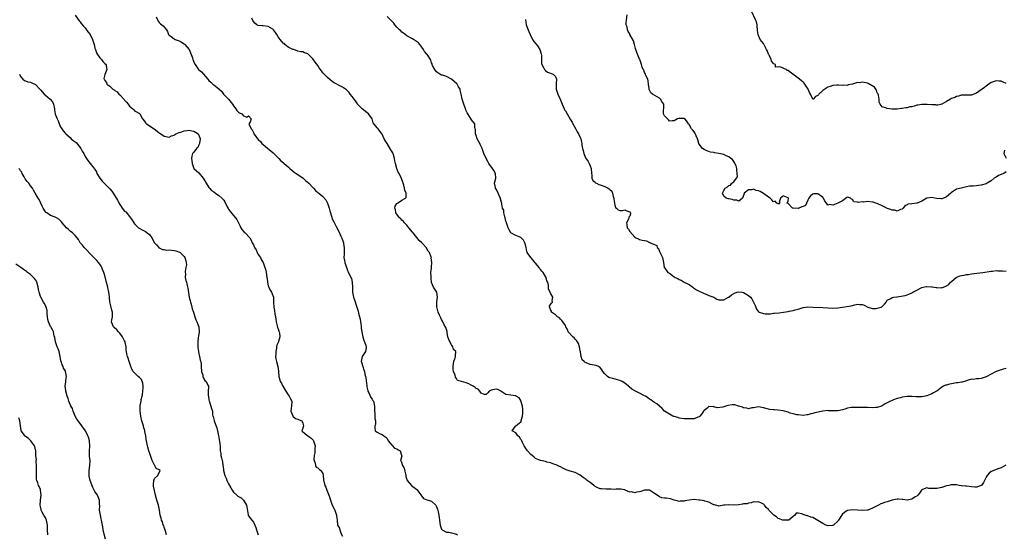
# Model space of a CAD drawing. Units: inches. Extents: x 2511000 to 2514000, y 1554000 to 1557000.
# Drawn here: x 2511789 to 2512186, y 1554337 to 1554545 of the extents above; entities that cross this region are included whole.
import ezdxf

# ---------------------------------------------------------------- set-up
doc = ezdxf.new("R2010")
doc.units = ezdxf.units.IN
doc.header["$MEASUREMENT"] = 0
doc.layers.add('LD25111554_2ft', color=54, linetype='Continuous')

msp = doc.modelspace()

# ---------------------------------------------------------------- linework, layer by layer
at = {"layer": 'LD25111554_2ft'}
for points, elevation in [([(2511811, 1554546.87), (2511812.59, 1554544.59), (2511813, 1554544.12), (2511813.48, 1554543.48), (2511814.38, 1554542.38), (2511815, 1554541.79), (2511815.55, 1554541), (2511816.19, 1554540.19), (2511817.03, 1554539.03), (2511818.05, 1554537), (2511818.67, 1554535), (2511819, 1554533.61), (2511819.18, 1554533), (2511819.7, 1554531.7), (2511820.08, 1554531), (2511821, 1554529.6), (2511821.68, 1554529), (2511822.19, 1554528.19), (2511823, 1554527.34), (2511823.58, 1554527), (2511823.54, 1554526.46), (2511823.81, 1554525), (2511823.04, 1554522.96), (2511822.66, 1554521.34), (2511822.68, 1554521), (2511822.85, 1554520.85), (2511823, 1554520.47), (2511823.63, 1554519.63), (2511823.79, 1554519), (2511825, 1554518.17), (2511826.25, 1554517), (2511826.74, 1554516.74), (2511827, 1554516.52), (2511827.93, 1554515.93), (2511828.63, 1554515), (2511829, 1554514.64), (2511830.8, 1554512.8), (2511831, 1554512.51), (2511831.8, 1554511.8), (2511832.42, 1554511), (2511833, 1554510.13), (2511834.35, 1554509), (2511834.68, 1554508.68), (2511835, 1554508.27), (2511835.84, 1554507.84), (2511837, 1554507.14), (2511837.16, 1554507), (2511838.28, 1554505), (2511839, 1554504.07), (2511839.4, 1554503.4), (2511839.87, 1554503), (2511842.91, 1554501), (2511844.09, 1554500.09), (2511845, 1554499.34), (2511845.22, 1554499.22), (2511845.58, 1554499), (2511847, 1554498.03), (2511849, 1554497.66), (2511849.9, 1554498.1), (2511851, 1554498.42), (2511851.3, 1554498.7), (2511851.72, 1554499), (2511853, 1554499.49), (2511853.66, 1554499.66), (2511855, 1554500.2), (2511856.31, 1554500.31), (2511857, 1554500.47), (2511858.19, 1554500.19), (2511859, 1554500.05), (2511859.68, 1554499.68), (2511860.65, 1554499), (2511861, 1554498.37), (2511861.52, 1554497), (2511861.21, 1554495.21), (2511861.2, 1554495), (2511861, 1554494.47), (2511860.5, 1554493.5), (2511859.96, 1554493), (2511859, 1554491.51), (2511858.42, 1554491), (2511858.08, 1554489.92), (2511858.01, 1554489), (2511858.14, 1554488.14), (2511858.22, 1554487), (2511858.95, 1554485), (2511859, 1554484.94), (2511860, 1554484), (2511861, 1554483.21), (2511862.78, 1554481), (2511863, 1554480.68), (2511863.96, 1554479), (2511865, 1554477.3), (2511865.24, 1554477), (2511866.09, 1554476.09), (2511867, 1554475.49), (2511867.68, 1554475), (2511869, 1554474.11), (2511870.31, 1554473), (2511870.61, 1554472.61), (2511871, 1554472.17), (2511871.5, 1554471.5), (2511872.47, 1554469.53), (2511872.8, 1554468.8), (2511873, 1554468.55), (2511873.58, 1554467.58), (2511875.82, 1554465), (2511876.3, 1554464.3), (2511877.01, 1554463.01), (2511877.63, 1554461.63), (2511877.95, 1554461), (2511878.34, 1554460.34), (2511879.29, 1554459.29), (2511879.62, 1554459), (2511881.54, 1554457), (2511882.08, 1554456.08), (2511882.57, 1554455), (2511883, 1554454.1), (2511883.47, 1554453), (2511884.07, 1554452.07), (2511884.55, 1554451), (2511885, 1554450.22), (2511885.82, 1554449), (2511886.2, 1554448.2), (2511886.89, 1554447), (2511887.67, 1554445), (2511887.97, 1554443.97), (2511888.23, 1554443), (2511888.5, 1554441), (2511888.51, 1554440.51), (2511888.69, 1554439), (2511889, 1554437.63), (2511889.18, 1554437), (2511889.84, 1554435.84), (2511890.27, 1554435), (2511891.06, 1554433), (2511891.14, 1554431.14), (2511891.14, 1554430.86), (2511891.26, 1554429), (2511891.57, 1554427.57), (2511891.71, 1554426.29), (2511891.93, 1554425), (2511892.05, 1554424.05), (2511892.15, 1554423), (2511892.6, 1554421.4), (2511892.76, 1554420.76), (2511893, 1554420.24), (2511893.31, 1554419.31), (2511893.41, 1554419), (2511893.52, 1554418.48), (2511893.64, 1554417), (2511893.15, 1554415.15), (2511893.13, 1554415), (2511893, 1554414.67), (2511892.43, 1554413.57), (2511892.36, 1554413), (2511892.36, 1554412.36), (2511892.07, 1554411), (2511892.01, 1554409.99), (2511891.98, 1554409), (2511892.08, 1554408.08), (2511892.3, 1554407), (2511892.9, 1554405), (2511893.16, 1554403.16), (2511893.21, 1554403), (2511893.24, 1554401), (2511893.65, 1554399.65), (2511893.78, 1554399), (2511894.3, 1554398.3), (2511894.9, 1554397), (2511895.74, 1554395.74), (2511896.09, 1554395), (2511897, 1554393.56), (2511897.44, 1554393), (2511897.93, 1554391.93), (2511898.47, 1554391), (2511898.33, 1554389), (2511898.22, 1554388.22), (2511898.12, 1554387), (2511898.9, 1554385.1), (2511898.92, 1554385), (2511899, 1554384.9), (2511900.02, 1554384.02), (2511901, 1554383.74), (2511901.45, 1554383.45), (2511902.6, 1554383), (2511902.75, 1554382.75), (2511903, 1554382.1), (2511903.18, 1554381), (2511903, 1554380.1), (2511902.58, 1554379), (2511903, 1554378.58), (2511904.86, 1554377.14), (2511905.01, 1554377), (2511906.15, 1554376.15), (2511907, 1554375.42), (2511907.19, 1554375.19), (2511907.3, 1554375), (2511907.93, 1554373), (2511907.77, 1554371.77), (2511907.85, 1554370.15), (2511907.53, 1554369), (2511907.41, 1554367.41), (2511907.52, 1554367), (2511908.02, 1554365.98), (2511908.11, 1554365), (2511908.37, 1554364.37), (2511909, 1554364.07), (2511909.56, 1554363.56), (2511910.24, 1554363), (2511911, 1554361.78), (2511911.17, 1554361), (2511911.29, 1554359.29), (2511911.8, 1554357), (2511912.28, 1554356.28), (2511912.66, 1554355), (2511913, 1554354.34), (2511913.47, 1554353), (2511913.91, 1554351.91), (2511914.13, 1554351), (2511914.88, 1554349), (2511915.58, 1554347.58), (2511915.83, 1554347), (2511916.55, 1554345), (2511916.58, 1554344.59), (2511916.79, 1554343), (2511917, 1554341), (2511917.74, 1554339.74), (2511917.89, 1554339), (2511918.51, 1554337.49), (2511919, 1554336.46)], 7214), ([(2511843.78, 1554546.22), (2511844.22, 1554545), (2511844.49, 1554544.49), (2511845, 1554543.88), (2511845.44, 1554543.44), (2511846.05, 1554543), (2511846.54, 1554542.54), (2511847.93, 1554541), (2511848.25, 1554540.25), (2511848.72, 1554539), (2511849, 1554538.75), (2511849.79, 1554538.21), (2511851, 1554537.32), (2511851.46, 1554537), (2511853, 1554536.48), (2511853.99, 1554535.99), (2511855, 1554535.35), (2511855.2, 1554535.2), (2511855.35, 1554535), (2511857, 1554533), (2511857.62, 1554531.62), (2511857.93, 1554531), (2511858.4, 1554529.6), (2511858.55, 1554529), (2511858.66, 1554528.66), (2511859, 1554527.85), (2511859.46, 1554527), (2511860.83, 1554525), (2511861, 1554524.78), (2511861.98, 1554523.98), (2511862.85, 1554523), (2511864.54, 1554521), (2511865, 1554520.52), (2511865.78, 1554519.78), (2511866.64, 1554519), (2511867, 1554518.71), (2511868.32, 1554517.68), (2511869, 1554517.19), (2511869.14, 1554517.14), (2511869.24, 1554517), (2511870.15, 1554516.15), (2511870.93, 1554515), (2511873.01, 1554513), (2511874.54, 1554511), (2511875, 1554510.28), (2511875.97, 1554509), (2511876.35, 1554508.35), (2511877, 1554507.69), (2511877.39, 1554507.39), (2511878.27, 1554507), (2511879, 1554506.23), (2511880.34, 1554505.66), (2511881, 1554506.21), (2511882.05, 1554505), (2511881.71, 1554503.71), (2511881.2, 1554503), (2511881.26, 1554502.74), (2511882.05, 1554501), (2511882.51, 1554500.51), (2511883, 1554499.46), (2511883.18, 1554499.18), (2511883.23, 1554499), (2511883.72, 1554498.28), (2511884.7, 1554497), (2511884.88, 1554496.88), (2511885, 1554496.72), (2511885.91, 1554495.9), (2511886.47, 1554495), (2511886.77, 1554494.77), (2511888.78, 1554493), (2511890.1, 1554492.1), (2511891, 1554491.3), (2511891.18, 1554491.18), (2511891.32, 1554491), (2511893.28, 1554489), (2511894.11, 1554488.11), (2511895.19, 1554487.19), (2511895.39, 1554487), (2511897, 1554485.63), (2511897.72, 1554485), (2511898.38, 1554484.38), (2511899.52, 1554483.52), (2511900.3, 1554483), (2511901, 1554482.48), (2511903.13, 1554481), (2511904.1, 1554480.1), (2511905.41, 1554479), (2511907, 1554477.3), (2511907.34, 1554477), (2511908.1, 1554476.1), (2511909, 1554475.31), (2511909.16, 1554475.16), (2511909.39, 1554475), (2511911, 1554473.67), (2511912.29, 1554472.29), (2511912.93, 1554471), (2511913.67, 1554469), (2511913.87, 1554467.87), (2511914.65, 1554465.35), (2511914.72, 1554465), (2511914.8, 1554464.8), (2511915, 1554464.34), (2511915.47, 1554463.47), (2511916.4, 1554461.6), (2511917.5, 1554459.5), (2511918.33, 1554457.67), (2511918.79, 1554456.79), (2511919.32, 1554455.32), (2511919.39, 1554455), (2511919.46, 1554454.54), (2511919.72, 1554453), (2511919.63, 1554450.37), (2511919.57, 1554449), (2511919.81, 1554447.81), (2511919.96, 1554447), (2511920.61, 1554445), (2511920.68, 1554444.68), (2511921, 1554443.78), (2511921.24, 1554443.24), (2511921.74, 1554442.25), (2511922.57, 1554440.57), (2511922.96, 1554439), (2511923.04, 1554437), (2511923.07, 1554435), (2511923.5, 1554433), (2511923.9, 1554431.9), (2511924.64, 1554429.36), (2511925, 1554428.21), (2511925.31, 1554427.31), (2511925.48, 1554426.52), (2511925.88, 1554425), (2511926.08, 1554424.08), (2511926.22, 1554423), (2511926.34, 1554422.34), (2511926.5, 1554421), (2511926.54, 1554420.54), (2511926.78, 1554419), (2511927.16, 1554417), (2511927.55, 1554415.55), (2511927.83, 1554415), (2511928.47, 1554413.53), (2511928.61, 1554413), (2511928.49, 1554412.49), (2511928.35, 1554411), (2511927.75, 1554410.25), (2511926.93, 1554409.07), (2511926.6, 1554407), (2511926.71, 1554406.71), (2511927.16, 1554405), (2511927.66, 1554403.66), (2511927.85, 1554403), (2511928.08, 1554401.92), (2511928.3, 1554401), (2511928.41, 1554400.41), (2511928.83, 1554397.17), (2511928.85, 1554396.85), (2511929, 1554396.29), (2511929.21, 1554395.21), (2511929.28, 1554395), (2511929.66, 1554394.34), (2511930.44, 1554392.44), (2511931, 1554391.77), (2511931.27, 1554391.27), (2511931.48, 1554391), (2511931.87, 1554389), (2511931.86, 1554387), (2511932.01, 1554385.99), (2511932.08, 1554385), (2511932.02, 1554384.02), (2511932.35, 1554383), (2511932.37, 1554381.63), (2511931.99, 1554381), (2511932.04, 1554380.04), (2511932.23, 1554379), (2511933, 1554378.42), (2511934.19, 1554377.81), (2511935, 1554377.57), (2511935.75, 1554377), (2511936.49, 1554376.49), (2511937, 1554375.96), (2511937.26, 1554375.26), (2511937.46, 1554375), (2511939, 1554373.06), (2511940.01, 1554372.01), (2511941, 1554371.71), (2511941.41, 1554371.41), (2511942.29, 1554371), (2511942.78, 1554369.22), (2511942.87, 1554369), (2511942.9, 1554368.9), (2511942.42, 1554367), (2511942.7, 1554366.71), (2511943.26, 1554365), (2511943.94, 1554363.94), (2511944.58, 1554361), (2511944.62, 1554360.62), (2511945, 1554359.31), (2511945.12, 1554359), (2511946.87, 1554357), (2511949, 1554355.29), (2511949.14, 1554355.14), (2511950.1, 1554353.9), (2511950.77, 1554353), (2511950.81, 1554352.81), (2511951, 1554352.59), (2511951.66, 1554351.66), (2511953.11, 1554351.11), (2511953.6, 1554351), (2511955, 1554350.59), (2511956.66, 1554349), (2511956.8, 1554348.8), (2511957.37, 1554347.37), (2511957.65, 1554346.35), (2511957.93, 1554345), (2511957.97, 1554343.97), (2511958.18, 1554343), (2511958.45, 1554341), (2511959, 1554339.38), (2511959.13, 1554339.13), (2511959.29, 1554339), (2511961, 1554338.1), (2511961.95, 1554338.05), (2511963, 1554337.81), (2511965, 1554337.26), (2511965.47, 1554337)], 7212), ([(2512187, 1554404.15), (2512185.89, 1554403.89), (2512185, 1554403.65), (2512183, 1554402.98), (2512181, 1554401.95), (2512179, 1554400.84), (2512177, 1554400.16), (2512176.02, 1554400.02), (2512175, 1554399.99), (2512173.8, 1554399.8), (2512173, 1554399.85), (2512171.34, 1554399.34), (2512171, 1554399.25), (2512170.26, 1554399), (2512169.26, 1554398.74), (2512169, 1554398.73), (2512167.57, 1554398.43), (2512167, 1554398.4), (2512166.26, 1554398.26), (2512165, 1554398), (2512164.15, 1554397.85), (2512163, 1554397.49), (2512162.6, 1554397.4), (2512161.67, 1554397), (2512161, 1554396.62), (2512159, 1554395.1), (2512158.85, 1554395), (2512157.69, 1554394.31), (2512157, 1554393.94), (2512156.28, 1554393.72), (2512155, 1554393.15), (2512154.87, 1554393.13), (2512154.38, 1554393), (2512153, 1554392.73), (2512152.71, 1554392.71), (2512151, 1554392.69), (2512150.75, 1554392.75), (2512148.94, 1554392.94), (2512147, 1554392.93), (2512145, 1554392.59), (2512144.4, 1554392.4), (2512143, 1554392.06), (2512141.5, 1554391.5), (2512141, 1554391.34), (2512140.28, 1554391), (2512138.11, 1554389.89), (2512137, 1554389.17), (2512136.63, 1554389), (2512135, 1554388.44), (2512134.43, 1554388.43), (2512133, 1554388.35), (2512131, 1554388.48), (2512130.48, 1554388.48), (2512129, 1554388.4), (2512128.46, 1554388.46), (2512127, 1554388.42), (2512126.49, 1554388.49), (2512125, 1554388.5), (2512124.42, 1554388.42), (2512123, 1554388.2), (2512121.82, 1554387.82), (2512121, 1554387.57), (2512119, 1554387.09), (2512117.06, 1554387.06), (2512115.16, 1554387.16), (2512115, 1554387.19), (2512113, 1554387), (2512109.74, 1554386.26), (2512109, 1554386), (2512108.11, 1554385.89), (2512107, 1554385.46), (2512106.53, 1554385.47), (2512105, 1554385.23), (2512103, 1554385.42), (2512102.52, 1554385.48), (2512101, 1554385.94), (2512099.79, 1554386.21), (2512099, 1554386.51), (2512097, 1554387.04), (2512095, 1554387.37), (2512093.44, 1554387.44), (2512093, 1554387.44), (2512091.65, 1554387.65), (2512091, 1554387.72), (2512089, 1554388.32), (2512088.42, 1554388.42), (2512087, 1554388.72), (2512085, 1554388.32), (2512084.28, 1554388.28), (2512083, 1554387.94), (2512082.24, 1554388.24), (2512081, 1554388.32), (2512080.55, 1554388.55), (2512078.89, 1554389), (2512077.46, 1554389.46), (2512077, 1554389.57), (2512076.42, 1554389.58), (2512074.68, 1554389.32), (2512073.87, 1554389), (2512073, 1554388.76), (2512072.62, 1554388.62), (2512070.38, 1554388.38), (2512069, 1554388.75), (2512068.69, 1554388.69), (2512067, 1554388.83), (2512066.08, 1554388.08), (2512065, 1554387.24), (2512064.82, 1554387), (2512064.08, 1554385.92), (2512063.33, 1554385), (2512063, 1554384.68), (2512062.56, 1554384.56), (2512061, 1554383.86), (2512059.93, 1554383.93), (2512059, 1554383.81), (2512057.88, 1554383.88), (2512057, 1554383.91), (2512055, 1554384.19), (2512054.43, 1554384.43), (2512053, 1554384.78), (2512052.87, 1554384.87), (2512052.42, 1554385), (2512051, 1554385.69), (2512049, 1554387), (2512048.05, 1554388.05), (2512045.91, 1554389.91), (2512045, 1554390.48), (2512044.24, 1554391), (2512043.53, 1554391.53), (2512043, 1554391.81), (2512042.36, 1554392.36), (2512041.33, 1554393), (2512041, 1554393.19), (2512040.64, 1554393.36), (2512039, 1554394.22), (2512037.39, 1554395), (2512035.82, 1554395.82), (2512034.76, 1554396.76), (2512034.53, 1554397), (2512033, 1554398.33), (2512031.9, 1554399), (2512031, 1554399.41), (2512028.11, 1554400.11), (2512027, 1554400.46), (2512026.62, 1554400.62), (2512026.03, 1554401), (2512025, 1554401.98), (2512024.2, 1554403), (2512023.71, 1554403.71), (2512023, 1554404.6), (2512022.79, 1554404.79), (2512022.41, 1554405), (2512021.44, 1554405.44), (2512019, 1554405.86), (2512017.47, 1554406.53), (2512017, 1554406.67), (2512016.57, 1554407), (2512015.76, 1554407.76), (2512015.37, 1554409), (2512015.1, 1554410.9), (2512015, 1554411.38), (2512014.75, 1554413), (2512014.32, 1554414.32), (2512013.84, 1554415), (2512013.55, 1554415.55), (2512013, 1554416.02), (2512012.58, 1554416.58), (2512011.96, 1554417), (2512010.19, 1554419), (2512009.88, 1554419.88), (2512009.26, 1554421), (2512009, 1554421.52), (2512008.03, 1554423), (2512007.58, 1554423.58), (2512007, 1554424.07), (2512006.59, 1554424.59), (2512005.78, 1554425), (2512005, 1554425.8), (2512003.37, 1554427), (2512003.36, 1554427.36), (2512003, 1554427.98), (2512002.77, 1554428.77), (2512002.56, 1554429), (2512002.58, 1554429.42), (2512003, 1554430.02), (2512003.36, 1554430.64), (2512003.81, 1554431), (2512003.69, 1554431.69), (2512003.91, 1554433), (2512003, 1554434.55), (2512002.84, 1554435), (2512002.21, 1554436.21), (2512002.26, 1554437), (2512002.25, 1554437.75), (2512001.91, 1554439), (2512001.58, 1554439.58), (2512001.22, 1554441), (2512001, 1554441.3), (2511999.98, 1554443), (2511999.51, 1554443.51), (2511999, 1554444.2), (2511998.6, 1554444.6), (2511998.39, 1554445), (2511997, 1554446.72), (2511996.74, 1554447), (2511995.98, 1554447.98), (2511995, 1554449), (2511993.63, 1554451), (2511993.47, 1554451.47), (2511993.11, 1554453), (2511993, 1554453.66), (2511992.69, 1554455), (2511992.07, 1554456.07), (2511991, 1554457.06), (2511989, 1554457.84), (2511987, 1554458.97), (2511986.24, 1554460.24), (2511985.89, 1554461), (2511985.38, 1554462.62), (2511985.24, 1554463), (2511985.19, 1554463.19), (2511985, 1554463.74), (2511984.73, 1554465), (2511984.52, 1554465.48), (2511984.15, 1554467), (2511984.18, 1554468.18), (2511983.6, 1554469), (2511983.39, 1554470.61), (2511983.39, 1554471), (2511983.2, 1554471.2), (2511982.76, 1554472.76), (2511982.75, 1554473), (2511982.58, 1554473.42), (2511981.82, 1554475), (2511981.61, 1554475.61), (2511981, 1554476.65), (2511980.81, 1554477), (2511980.73, 1554477.27), (2511980.42, 1554479), (2511980.95, 1554481), (2511980.82, 1554483), (2511980.1, 1554484.1), (2511979.61, 1554485), (2511978.08, 1554487), (2511977.72, 1554487.72), (2511976.98, 1554489), (2511976.14, 1554491), (2511975.43, 1554493), (2511974.65, 1554494.65), (2511974.5, 1554495), (2511973.96, 1554495.96), (2511973.45, 1554497), (2511973, 1554498.25), (2511972.75, 1554499), (2511972.7, 1554500.7), (2511972.63, 1554501), (2511972.48, 1554501.52), (2511972.39, 1554503), (2511971.83, 1554503.83), (2511971, 1554504.76), (2511970.92, 1554504.92), (2511969.61, 1554507), (2511969.4, 1554507.4), (2511969, 1554508.27), (2511968.81, 1554508.81), (2511968.71, 1554509), (2511968.52, 1554509.48), (2511968, 1554511), (2511967.78, 1554511.78), (2511967.3, 1554513), (2511966.95, 1554515), (2511966.54, 1554516.54), (2511966.51, 1554517), (2511965.9, 1554517.9), (2511965.3, 1554519), (2511965.15, 1554519.15), (2511964.11, 1554520.11), (2511963, 1554521.03), (2511961, 1554522.08), (2511959.4, 1554522.6), (2511959, 1554522.69), (2511958.34, 1554523), (2511957.55, 1554523.54), (2511957, 1554524.04), (2511956.27, 1554525), (2511955.39, 1554526.61), (2511955.2, 1554527), (2511955.16, 1554527.16), (2511955, 1554527.63), (2511954.7, 1554528.7), (2511954.49, 1554529), (2511953.57, 1554530.43), (2511953.24, 1554531), (2511953.11, 1554531.11), (2511952.16, 1554532.16), (2511951.74, 1554533), (2511951, 1554533.95), (2511950.29, 1554535), (2511949.67, 1554535.67), (2511948.53, 1554536.53), (2511947.7, 1554537), (2511947, 1554537.43), (2511945, 1554538.56), (2511944.36, 1554539), (2511943.62, 1554539.61), (2511943, 1554540.06), (2511942.55, 1554540.55), (2511942.05, 1554541), (2511941.54, 1554541.54), (2511941, 1554542.08), (2511940.19, 1554543), (2511939.68, 1554543.68), (2511938.7, 1554544.7), (2511937, 1554546.33)], 7208), ([(2512187, 1554483.61), (2512186.11, 1554483), (2512185.32, 1554482.68), (2512185, 1554482.5), (2512183.9, 1554482.1), (2512183, 1554481.48), (2512182.67, 1554481.33), (2512182.23, 1554481), (2512181, 1554480), (2512179.37, 1554479), (2512179, 1554478.8), (2512177, 1554478.24), (2512175.85, 1554478.15), (2512175, 1554477.98), (2512173.77, 1554477.77), (2512173, 1554477.82), (2512172.17, 1554477.83), (2512171, 1554477.51), (2512168.91, 1554477), (2512167, 1554476.64), (2512165.83, 1554475.83), (2512165, 1554475.3), (2512164.72, 1554475), (2512163, 1554473.56), (2512162.64, 1554473.36), (2512161.69, 1554473), (2512161, 1554472.77), (2512160.75, 1554472.75), (2512158.86, 1554472.86), (2512158.27, 1554473), (2512157, 1554473.23), (2512155, 1554472.98), (2512153, 1554471.74), (2512151.06, 1554470.94), (2512150.91, 1554470.91), (2512149, 1554470.69), (2512147.45, 1554470.55), (2512147, 1554470.25), (2512146.15, 1554469.85), (2512145.43, 1554469), (2512145, 1554468.56), (2512144.41, 1554468.41), (2512143, 1554467.76), (2512142.09, 1554468.09), (2512141, 1554468.09), (2512140.41, 1554468.41), (2512139, 1554468.79), (2512138.89, 1554468.89), (2512137, 1554469.92), (2512135.42, 1554470.58), (2512135, 1554470.82), (2512134.88, 1554470.88), (2512134.36, 1554471), (2512133.37, 1554471.37), (2512133, 1554471.42), (2512131, 1554471.57), (2512129.4, 1554471.4), (2512129, 1554471.44), (2512127.26, 1554471.26), (2512127, 1554471.41), (2512125.54, 1554471.54), (2512125, 1554472.48), (2512124.58, 1554472.58), (2512124.13, 1554473), (2512123, 1554473.37), (2512122.75, 1554473.25), (2512121, 1554471.87), (2512119.07, 1554470.93), (2512119, 1554470.93), (2512117, 1554470.17), (2512115.62, 1554470.38), (2512115, 1554470.13), (2512114.49, 1554471), (2512113.77, 1554471.77), (2512113.26, 1554473), (2512113, 1554473.26), (2512112.14, 1554473.86), (2512111, 1554474.72), (2512109.33, 1554474.67), (2512109, 1554474.61), (2512108.05, 1554473.95), (2512107.36, 1554473), (2512107, 1554472.11), (2512106.36, 1554471), (2512105.93, 1554470.07), (2512105, 1554469.58), (2512104.56, 1554469.44), (2512103, 1554468.83), (2512101, 1554468.9), (2512100.71, 1554469), (2512099, 1554470.77), (2512098.63, 1554471), (2512099, 1554471.89), (2512099.08, 1554473), (2512099, 1554473.13), (2512097, 1554473.96), (2512096.53, 1554473.47), (2512095.95, 1554473), (2512095.36, 1554471.36), (2512095.61, 1554471), (2512095.29, 1554470.71), (2512095, 1554470.73), (2512094.84, 1554470.84), (2512094.39, 1554471), (2512093.71, 1554471.71), (2512093, 1554471.46), (2512092.36, 1554472.36), (2512091.69, 1554473), (2512091, 1554473.42), (2512089, 1554474.92), (2512087.64, 1554475.64), (2512087, 1554475.99), (2512086.13, 1554476.13), (2512085, 1554476.56), (2512084.38, 1554476.38), (2512083, 1554476.39), (2512081.27, 1554475), (2512081.18, 1554474.82), (2512080.71, 1554473.29), (2512080.5, 1554473), (2512079, 1554471.74), (2512078.23, 1554472.23), (2512077, 1554472.13), (2512076.39, 1554472.39), (2512075, 1554472.68), (2512074.72, 1554472.72), (2512073.92, 1554473), (2512073, 1554473.8), (2512072.45, 1554475), (2512073, 1554476.02), (2512073.49, 1554477), (2512074.45, 1554477.55), (2512075, 1554478.03), (2512075.75, 1554478.25), (2512076.28, 1554479), (2512077, 1554479.55), (2512078.15, 1554481), (2512078.47, 1554481.53), (2512078.43, 1554483), (2512078.27, 1554484.27), (2512078.21, 1554485), (2512078.01, 1554486.01), (2512077.47, 1554487), (2512077.38, 1554487.38), (2512077, 1554487.73), (2512076.57, 1554488.57), (2512075.9, 1554489), (2512075, 1554489.71), (2512073.89, 1554490.11), (2512073, 1554490.55), (2512071.01, 1554490.99), (2512069.28, 1554491.28), (2512069, 1554491.37), (2512067.61, 1554491.61), (2512067, 1554491.82), (2512066.15, 1554492.15), (2512065, 1554492.69), (2512064.44, 1554493), (2512063, 1554494.75), (2512062.9, 1554494.9), (2512062.86, 1554495), (2512062.51, 1554496.51), (2512062.42, 1554497), (2512061.85, 1554498.15), (2512061.35, 1554499.35), (2512061, 1554499.7), (2512060.46, 1554500.46), (2512059.93, 1554501), (2512059, 1554502.68), (2512058.71, 1554503), (2512058.03, 1554504.03), (2512057.23, 1554505), (2512057, 1554505.13), (2512056.89, 1554505.11), (2512055, 1554505.16), (2512054.86, 1554505.14), (2512054.32, 1554505), (2512053, 1554504.14), (2512052.2, 1554504.2), (2512051, 1554504.1), (2512050.64, 1554504.65), (2512050.25, 1554505), (2512049, 1554506.22), (2512048.65, 1554507), (2512048.69, 1554508.69), (2512048.75, 1554509.25), (2512048.77, 1554511), (2512048.03, 1554512.03), (2512047.39, 1554513), (2512047, 1554513.35), (2512046.09, 1554513.91), (2512044.19, 1554515), (2512043.56, 1554515.56), (2512043, 1554516.63), (2512042.84, 1554516.84), (2512042.8, 1554517), (2512042.8, 1554517.2), (2512042.62, 1554519), (2512042.42, 1554520.42), (2512042.28, 1554521), (2512041.5, 1554522.5), (2512041.33, 1554523), (2512041.26, 1554523.26), (2512041, 1554523.66), (2512040.63, 1554524.63), (2512040.38, 1554525), (2512040.06, 1554525.94), (2512039.77, 1554527), (2512039.09, 1554529), (2512039, 1554529.17), (2512037.84, 1554531.84), (2512037.38, 1554533.38), (2512036.96, 1554535), (2512036.49, 1554536.49), (2512035.1, 1554539.1), (2512035, 1554539.33), (2512034.33, 1554540.33), (2512034.08, 1554541), (2512033.9, 1554542.1), (2512033.6, 1554543), (2512033.59, 1554543.59), (2512033.72, 1554545), (2512034, 1554547)], 7204), ([(2512187, 1554519.3), (2512185.87, 1554519.87), (2512185, 1554520.17), (2512184.26, 1554520.26), (2512183, 1554520.32), (2512181, 1554519.64), (2512180.02, 1554519), (2512179, 1554518.23), (2512178.27, 1554517.73), (2512177.34, 1554517), (2512177, 1554516.66), (2512175, 1554515.35), (2512173.97, 1554515), (2512173.28, 1554514.72), (2512173, 1554514.57), (2512169.47, 1554514.53), (2512169, 1554514.59), (2512167.83, 1554514.17), (2512167, 1554514.03), (2512166.34, 1554513.67), (2512165, 1554513.19), (2512164.55, 1554513), (2512163, 1554512), (2512161.06, 1554510.94), (2512161, 1554510.94), (2512159.5, 1554510.5), (2512159, 1554510.56), (2512158.67, 1554510.67), (2512157, 1554510.65), (2512155.18, 1554510.82), (2512155, 1554510.86), (2512153, 1554510.86), (2512151.41, 1554510.59), (2512151, 1554510.48), (2512150.22, 1554510.22), (2512149, 1554509.92), (2512148.17, 1554509.83), (2512147, 1554509.46), (2512146.55, 1554509.45), (2512145, 1554509.21), (2512144.8, 1554509.2), (2512142.97, 1554508.97), (2512140.9, 1554508.9), (2512139, 1554509.15), (2512138.68, 1554509.32), (2512137, 1554509.84), (2512136.12, 1554511), (2512135.69, 1554511.69), (2512135.72, 1554513), (2512135.43, 1554514.57), (2512135.29, 1554515), (2512135.21, 1554515.21), (2512135, 1554515.51), (2512134.61, 1554516.61), (2512134.38, 1554517), (2512133.83, 1554517.83), (2512131.31, 1554519.31), (2512131, 1554519.42), (2512129.65, 1554519.65), (2512129, 1554519.86), (2512127.61, 1554519.61), (2512127, 1554519.71), (2512125.01, 1554519.01), (2512123.29, 1554518.71), (2512123, 1554518.54), (2512121.44, 1554518.56), (2512121, 1554518.49), (2512119.37, 1554518.63), (2512118.65, 1554518.65), (2512117, 1554518.51), (2512115.99, 1554518.01), (2512115, 1554517.76), (2512113.74, 1554517), (2512113, 1554516.47), (2512111.43, 1554515), (2512111.24, 1554514.76), (2512111, 1554514.39), (2512110.02, 1554513.98), (2512109.05, 1554513), (2512109, 1554512.97), (2512108.98, 1554512.98), (2512108.02, 1554515), (2512107.65, 1554515.65), (2512107.03, 1554517), (2512105.74, 1554519), (2512105.47, 1554519.47), (2512105, 1554519.86), (2512104.41, 1554520.41), (2512103.53, 1554521), (2512103, 1554521.48), (2512100.9, 1554523), (2512099.81, 1554523.81), (2512099, 1554524.48), (2512098.59, 1554524.59), (2512098.14, 1554525), (2512096.06, 1554525.94), (2512095, 1554526.03), (2512093.84, 1554525.84), (2512093.9, 1554527), (2512093.25, 1554527.25), (2512092.32, 1554528.32), (2512092.19, 1554529), (2512091.33, 1554530.67), (2512091.14, 1554531), (2512091.11, 1554531.11), (2512090.54, 1554532.54), (2512090.24, 1554533), (2512089.41, 1554534.59), (2512089.19, 1554535.19), (2512089, 1554535.49), (2512087.72, 1554537), (2512087, 1554538.67), (2512086.88, 1554539), (2512086.63, 1554540.63), (2512086.66, 1554541), (2512086.46, 1554542.46), (2512086.41, 1554543), (2512086.19, 1554544.19), (2512085.82, 1554545), (2512084.25, 1554548.25)], 7202), ([(2512186.9, 1554365.1), (2512185, 1554364.13), (2512183.72, 1554363.72), (2512182.04, 1554363), (2512181, 1554362.58), (2512180.11, 1554361.9), (2512179.42, 1554361), (2512179, 1554360.32), (2512178.33, 1554359), (2512177.89, 1554358.11), (2512177.11, 1554357), (2512177, 1554356.91), (2512175, 1554356.3), (2512174.34, 1554356.34), (2512173, 1554356.37), (2512171, 1554356.62), (2512170.64, 1554356.64), (2512169, 1554356.87), (2512168.87, 1554356.87), (2512167.99, 1554357), (2512167, 1554357.19), (2512165.25, 1554357.25), (2512165, 1554357.28), (2512164.77, 1554357.23), (2512163.86, 1554357), (2512163, 1554356.8), (2512161, 1554356.15), (2512159, 1554355.75), (2512157.68, 1554355.68), (2512157, 1554355.76), (2512155.76, 1554355.76), (2512155, 1554356.01), (2512153.31, 1554355.31), (2512153, 1554355.23), (2512152.83, 1554355), (2512152.08, 1554353.92), (2512151.33, 1554353), (2512151, 1554352.71), (2512150.33, 1554352.33), (2512149, 1554351.46), (2512147, 1554351.09), (2512145.24, 1554351.24), (2512145, 1554351.29), (2512143.37, 1554351.37), (2512143, 1554351.42), (2512141, 1554351), (2512139, 1554350.37), (2512137.91, 1554350.09), (2512137, 1554349.67), (2512136.47, 1554349.53), (2512135.44, 1554349), (2512135, 1554348.8), (2512133, 1554347.75), (2512131.18, 1554347), (2512131, 1554346.94), (2512129.21, 1554346.79), (2512127.01, 1554347.01), (2512125, 1554347.19), (2512123.11, 1554346.89), (2512123, 1554346.85), (2512121.81, 1554346.19), (2512120.79, 1554345.21), (2512119.31, 1554343), (2512119.2, 1554342.8), (2512119, 1554342.58), (2512117.29, 1554341), (2512117, 1554340.81), (2512116.83, 1554340.83), (2512115, 1554340.63), (2512114.76, 1554340.76), (2512114.21, 1554341), (2512113, 1554341.56), (2512111, 1554342.87), (2512109.64, 1554343.64), (2512109, 1554343.97), (2512108.2, 1554344.2), (2512107, 1554344.7), (2512106.71, 1554344.71), (2512105, 1554345.27), (2512104.46, 1554345.54), (2512103, 1554345.72), (2512102.27, 1554345.73), (2512101.74, 1554345), (2512101, 1554344.46), (2512099.26, 1554343), (2512099, 1554342.93), (2512097.07, 1554342.93), (2512097, 1554342.93), (2512096.76, 1554343), (2512095.52, 1554343.52), (2512095, 1554343.66), (2512094.27, 1554344.27), (2512093.18, 1554345), (2512091.14, 1554347), (2512091, 1554347.21), (2512090.05, 1554348.05), (2512089.48, 1554349), (2512089.24, 1554349.24), (2512089, 1554349.41), (2512088.18, 1554349.82), (2512087, 1554350.31), (2512086.26, 1554350.26), (2512085, 1554350.33), (2512084.02, 1554349.98), (2512083, 1554349.84), (2512082.39, 1554349.61), (2512081, 1554349.51), (2512080.58, 1554349.42), (2512079, 1554349.14), (2512077, 1554349), (2512074.8, 1554349.2), (2512073.42, 1554349), (2512073, 1554348.97), (2512071, 1554348.65), (2512070.76, 1554348.76), (2512069.62, 1554349), (2512069.18, 1554349.18), (2512069, 1554349.17), (2512068.74, 1554349.26), (2512067, 1554350.21), (2512065.34, 1554350.66), (2512065, 1554350.79), (2512063.51, 1554351), (2512063.08, 1554351.08), (2512061, 1554351.23), (2512059, 1554351.07), (2512057.22, 1554350.78), (2512057, 1554350.68), (2512055.38, 1554350.62), (2512055, 1554350.51), (2512054.58, 1554350.58), (2512053, 1554351.05), (2512051.52, 1554351.52), (2512049.78, 1554351.78), (2512049, 1554351.81), (2512048.03, 1554352.03), (2512047, 1554352.34), (2512046.58, 1554352.58), (2512046.13, 1554353), (2512045, 1554353.74), (2512043, 1554355), (2512041, 1554355.04), (2512039.49, 1554354.51), (2512039, 1554354.42), (2512037.77, 1554354.23), (2512037, 1554354.05), (2512035.65, 1554354.35), (2512035, 1554354.3), (2512033.12, 1554355.12), (2512033, 1554355.19), (2512031.47, 1554355.47), (2512031, 1554355.48), (2512029.47, 1554355.47), (2512029, 1554355.38), (2512027.44, 1554355.44), (2512027, 1554355.42), (2512025.43, 1554355.43), (2512023.56, 1554355.56), (2512023, 1554355.67), (2512022.07, 1554356.07), (2512021, 1554356.6), (2512020.79, 1554356.79), (2512020.5, 1554357), (2512019, 1554358.2), (2512017.85, 1554359), (2512017.4, 1554359.4), (2512016.24, 1554360.24), (2512015, 1554361.08), (2512013, 1554362.18), (2512011, 1554362.72), (2512010.08, 1554363), (2512009.3, 1554363.3), (2512009, 1554363.39), (2512008, 1554364), (2512007, 1554364.46), (2512006.67, 1554364.67), (2512005.34, 1554365.34), (2512004.37, 1554365.63), (2512003, 1554366.11), (2512001.57, 1554366.43), (2512001, 1554366.58), (2511999, 1554367.02), (2511997.64, 1554367.64), (2511997, 1554367.89), (2511996.4, 1554368.4), (2511995.55, 1554369), (2511995, 1554369.49), (2511993.69, 1554371), (2511993.41, 1554371.41), (2511993, 1554371.87), (2511992.6, 1554372.6), (2511992.42, 1554373), (2511991.73, 1554374.27), (2511991.37, 1554375), (2511991.26, 1554375.26), (2511991, 1554375.53), (2511990.49, 1554376.49), (2511989.83, 1554377), (2511989, 1554378.17), (2511987.56, 1554379), (2511988.87, 1554380.87), (2511988.88, 1554381), (2511989, 1554381.02), (2511991, 1554382.61), (2511991.15, 1554382.85), (2511991.19, 1554383), (2511991.21, 1554383.21), (2511991.67, 1554385), (2511991.81, 1554386.19), (2511991.84, 1554387), (2511991.83, 1554387.83), (2511991.75, 1554389), (2511991.08, 1554391.08), (2511991, 1554391.24), (2511990.3, 1554392.3), (2511989.13, 1554393), (2511989, 1554393.12), (2511988.88, 1554393.12), (2511987, 1554393.39), (2511985, 1554393.74), (2511982.95, 1554395), (2511981.78, 1554395.78), (2511981, 1554395.91), (2511979, 1554395.51), (2511978.19, 1554395), (2511977.63, 1554394.37), (2511977, 1554393.7), (2511976.26, 1554393.74), (2511975, 1554394.18), (2511974.43, 1554395), (2511973.83, 1554395.83), (2511973, 1554396.18), (2511972.58, 1554396.58), (2511971.79, 1554397), (2511971, 1554397.47), (2511970.04, 1554397.96), (2511969, 1554398.37), (2511967, 1554399), (2511965.41, 1554399.41), (2511965, 1554400.1), (2511964.65, 1554400.65), (2511964.47, 1554401.53), (2511963.89, 1554403), (2511963.74, 1554403.74), (2511963.7, 1554405), (2511963.76, 1554406.24), (2511963.9, 1554407), (2511964.54, 1554408.54), (2511964.63, 1554409), (2511964.67, 1554409.33), (2511964.73, 1554411), (2511963.86, 1554411.86), (2511963.53, 1554413), (2511963, 1554413.79), (2511962.3, 1554415), (2511961.88, 1554415.88), (2511961.57, 1554417), (2511961.24, 1554418.76), (2511961.2, 1554419), (2511961.2, 1554419.2), (2511960.75, 1554420.75), (2511960.11, 1554421.89), (2511959.52, 1554423), (2511959.32, 1554423.32), (2511959, 1554424.04), (2511958.66, 1554424.66), (2511958.23, 1554425.77), (2511957.65, 1554427), (2511957.43, 1554427.43), (2511957.06, 1554429.06), (2511957.11, 1554431.11), (2511957.33, 1554433), (2511957.03, 1554435.03), (2511955.81, 1554437), (2511955, 1554438.99), (2511954.76, 1554440.76), (2511954.74, 1554441), (2511954.76, 1554441.24), (2511954.71, 1554443), (2511954.91, 1554444.91), (2511954.94, 1554445.06), (2511955.12, 1554447), (2511954.87, 1554448.87), (2511954.88, 1554449), (2511954.81, 1554449.19), (2511954.11, 1554451), (2511953.64, 1554451.64), (2511952.78, 1554453), (2511951, 1554454.97), (2511949.92, 1554455.92), (2511947.48, 1554459), (2511947.3, 1554459.3), (2511945.85, 1554461), (2511945, 1554462.03), (2511943.97, 1554463), (2511943.62, 1554463.62), (2511943, 1554464.13), (2511942.59, 1554464.59), (2511941.99, 1554465), (2511940.53, 1554467), (2511940.41, 1554468.41), (2511940.11, 1554469), (2511940.24, 1554469.76), (2511941, 1554470.86), (2511941.16, 1554471), (2511943, 1554472.14), (2511944.48, 1554473), (2511944.71, 1554473.29), (2511944.71, 1554475), (2511944.22, 1554476.22), (2511944.1, 1554477), (2511943.78, 1554478.22), (2511943.54, 1554479), (2511943.39, 1554479.39), (2511942.88, 1554480.88), (2511941.84, 1554483), (2511941.53, 1554483.53), (2511940.97, 1554484.97), (2511940.42, 1554487), (2511940.1, 1554488.1), (2511940.01, 1554489), (2511939.56, 1554490.44), (2511939.26, 1554491.26), (2511939, 1554491.75), (2511938.54, 1554492.54), (2511937, 1554495), (2511936.27, 1554496.27), (2511935.76, 1554497), (2511935, 1554498.88), (2511934.93, 1554499), (2511933.42, 1554501), (2511933.18, 1554501.18), (2511933, 1554501.44), (2511931.44, 1554503.44), (2511931, 1554505), (2511929.53, 1554507), (2511929, 1554507.48), (2511928.13, 1554508.13), (2511927, 1554509.02), (2511926, 1554510), (2511925.06, 1554511), (2511925, 1554511.07), (2511924.25, 1554512.25), (2511923.64, 1554513), (2511923, 1554513.91), (2511922.04, 1554515), (2511921.64, 1554515.64), (2511920.66, 1554516.67), (2511920.18, 1554517), (2511919, 1554517.78), (2511918.17, 1554518.17), (2511915.57, 1554519.57), (2511915, 1554520), (2511913, 1554521.65), (2511911.63, 1554523), (2511911, 1554523.65), (2511910.45, 1554524.45), (2511909.59, 1554525.59), (2511909, 1554526.49), (2511907.9, 1554527.9), (2511907, 1554529.24), (2511905.26, 1554531), (2511905.12, 1554531.12), (2511905, 1554531.21), (2511903.71, 1554531.71), (2511903, 1554532.03), (2511902.12, 1554532.12), (2511901, 1554532.39), (2511899.28, 1554533), (2511899, 1554533.07), (2511897, 1554534), (2511895.73, 1554535), (2511895.37, 1554535.37), (2511895, 1554535.59), (2511893.84, 1554537), (2511893, 1554538.11), (2511892.5, 1554539), (2511891.94, 1554539.94), (2511891.1, 1554541), (2511891, 1554541.1), (2511890.79, 1554541.21), (2511889, 1554542.31), (2511887, 1554542.58), (2511886.55, 1554542.55), (2511885, 1554542.72), (2511884.39, 1554543), (2511883.58, 1554543.58), (2511883, 1554544.32), (2511882.75, 1554544.75), (2511882.34, 1554545.66)], 7210), ([(2511992.94, 1554545.06), (2511993.14, 1554543), (2511994.29, 1554540.29), (2511994.79, 1554539), (2511995.75, 1554537), (2511996.28, 1554536.28), (2511997.21, 1554535.21), (2511997.34, 1554535), (2511998.08, 1554534.08), (2511998.69, 1554533), (2511999.22, 1554531.22), (2511999.34, 1554530.66), (2511999.35, 1554529), (2511999.33, 1554527.33), (2511999.48, 1554527), (2512000.24, 1554525.76), (2512000.59, 1554525), (2512000.76, 1554524.76), (2512001, 1554524.53), (2512001.85, 1554523.85), (2512003, 1554523.51), (2512003.29, 1554523.29), (2512004.09, 1554523), (2512005, 1554522.13), (2512005.47, 1554521), (2512005.28, 1554519.28), (2512005.27, 1554517.27), (2512005.25, 1554517), (2512005.75, 1554515.75), (2512005.96, 1554515), (2512006.83, 1554513.17), (2512006.95, 1554512.95), (2512007.68, 1554511), (2512008.56, 1554509), (2512008.7, 1554508.7), (2512009, 1554508.2), (2512009.75, 1554507), (2512010.94, 1554504.94), (2512011.69, 1554503.69), (2512012.03, 1554503), (2512013.09, 1554501.09), (2512013.82, 1554499.82), (2512014.35, 1554499), (2512015, 1554497.44), (2512015.23, 1554497), (2512015.53, 1554495.53), (2512015.62, 1554495), (2512015.67, 1554494.33), (2512015.96, 1554493), (2512016.21, 1554492.21), (2512016.47, 1554491), (2512017.33, 1554489), (2512018.03, 1554488.03), (2512018.59, 1554487), (2512019, 1554486.04), (2512019.4, 1554485), (2512019.5, 1554483), (2512019.64, 1554482.36), (2512019.66, 1554481), (2512020.09, 1554480.09), (2512021, 1554479.42), (2512021.22, 1554479.22), (2512021.6, 1554479), (2512022.53, 1554478.53), (2512023, 1554478.42), (2512025, 1554477.67), (2512026.27, 1554477), (2512026.74, 1554476.74), (2512027, 1554476.44), (2512027.77, 1554475.77), (2512028.04, 1554475), (2512028.37, 1554473.63), (2512028.6, 1554473), (2512028.63, 1554472.63), (2512029, 1554470.13), (2512029.23, 1554469.23), (2512029.61, 1554469), (2512030.27, 1554468.27), (2512031, 1554468.01), (2512032.05, 1554468.05), (2512033, 1554468.24), (2512033.86, 1554467.86), (2512035, 1554467.42), (2512035.21, 1554467.21), (2512035.37, 1554467), (2512035.32, 1554466.68), (2512035, 1554465.67), (2512034.7, 1554465.3), (2512034.69, 1554465), (2512034.51, 1554464.51), (2512033.68, 1554463), (2512033.79, 1554462.21), (2512034.01, 1554461), (2512034.46, 1554460.46), (2512035, 1554459.46), (2512037, 1554457.26), (2512037.44, 1554457), (2512038.51, 1554456.51), (2512039, 1554456.25), (2512040.01, 1554456.01), (2512041, 1554455.83), (2512041.78, 1554455.78), (2512043, 1554455.14), (2512043.16, 1554455.16), (2512043.21, 1554455), (2512045, 1554454.28), (2512045.88, 1554453.88), (2512046.06, 1554453), (2512046.59, 1554452.59), (2512047, 1554451.49), (2512047.21, 1554451.21), (2512047.26, 1554451), (2512047.42, 1554450.58), (2512048.18, 1554449), (2512048.38, 1554448.38), (2512048.63, 1554447), (2512048.95, 1554444.95), (2512049, 1554444.86), (2512049.82, 1554443.82), (2512050.41, 1554443), (2512051, 1554442.64), (2512052.25, 1554441.75), (2512053, 1554441.27), (2512053.37, 1554441), (2512054.49, 1554440.49), (2512055, 1554440.11), (2512055.83, 1554439.83), (2512057, 1554439.1), (2512059, 1554438.06), (2512060.47, 1554437), (2512060.79, 1554436.79), (2512062.02, 1554436.01), (2512063.32, 1554435.32), (2512064.01, 1554435), (2512065, 1554434.5), (2512065.84, 1554434.16), (2512067, 1554433.65), (2512068.93, 1554433), (2512070.17, 1554432.17), (2512071, 1554431.97), (2512071.86, 1554431.86), (2512073, 1554431.88), (2512074.85, 1554433), (2512075, 1554433.06), (2512076.08, 1554433.92), (2512077, 1554434.5), (2512077.32, 1554434.68), (2512078.28, 1554435), (2512079, 1554435.17), (2512080.36, 1554435), (2512081, 1554434.9), (2512083, 1554433.68), (2512083.71, 1554433), (2512084.28, 1554432.28), (2512084.96, 1554431), (2512085.66, 1554429.66), (2512085.93, 1554429), (2512086.22, 1554428.22), (2512087, 1554427.14), (2512087.24, 1554427), (2512089, 1554426.39), (2512089.7, 1554426.3), (2512091, 1554426.31), (2512091.71, 1554426.29), (2512093, 1554426.48), (2512093.51, 1554426.49), (2512095.3, 1554426.7), (2512097.05, 1554426.95), (2512099, 1554427.25), (2512099.34, 1554427.34), (2512101, 1554427.55), (2512101.86, 1554427.86), (2512103, 1554428.09), (2512105, 1554428.82), (2512106.93, 1554429.07), (2512107, 1554429.06), (2512109, 1554429), (2512113, 1554428.83), (2512115, 1554428.68), (2512117, 1554428.55), (2512119, 1554428.69), (2512120.99, 1554429.01), (2512122.74, 1554429.26), (2512124.47, 1554429.53), (2512125.97, 1554429.97), (2512127, 1554430.17), (2512127.92, 1554430.08), (2512129, 1554430.06), (2512129.72, 1554429.72), (2512131.11, 1554429), (2512132.5, 1554428.5), (2512133, 1554428.45), (2512134.48, 1554428.48), (2512135, 1554428.56), (2512136.57, 1554429), (2512136.85, 1554429.15), (2512137, 1554429.25), (2512137.87, 1554430.13), (2512138.62, 1554431), (2512139, 1554431.74), (2512140.52, 1554432.52), (2512141, 1554432.9), (2512141.55, 1554433), (2512142.84, 1554433.16), (2512143, 1554433.17), (2512144.61, 1554433.39), (2512146.27, 1554433.73), (2512147, 1554433.97), (2512147.75, 1554434.25), (2512149, 1554434.79), (2512149.35, 1554435), (2512151, 1554435.89), (2512152.73, 1554436.73), (2512153, 1554436.88), (2512153.48, 1554437), (2512154.74, 1554437.26), (2512155, 1554437.31), (2512156.86, 1554437.14), (2512157.15, 1554437.15), (2512157.91, 1554437), (2512158.85, 1554436.85), (2512159, 1554436.8), (2512160.86, 1554436.86), (2512161, 1554436.83), (2512162.61, 1554437.39), (2512163, 1554437.61), (2512163.84, 1554438.16), (2512164.55, 1554439), (2512165, 1554439.3), (2512166.99, 1554441.01), (2512168.44, 1554441.56), (2512169, 1554441.78), (2512170.11, 1554441.89), (2512171, 1554442.13), (2512171.85, 1554442.15), (2512173, 1554442.4), (2512175.25, 1554442.75), (2512177.57, 1554443), (2512181, 1554443.53), (2512181.56, 1554443.56), (2512183, 1554443.71), (2512183.65, 1554443.65), (2512185, 1554443.6), (2512185.6, 1554443.6), (2512187, 1554443.52)], 7206), ([(2511788.52, 1554523), (2511789, 1554522.04), (2511789.93, 1554521), (2511790.5, 1554520.5), (2511791, 1554520.39), (2511791.92, 1554519.92), (2511793, 1554519.78), (2511793.5, 1554519.5), (2511795, 1554518.81), (2511796.78, 1554517), (2511796.87, 1554516.87), (2511797, 1554516.74), (2511798.51, 1554515), (2511799, 1554514.63), (2511800.86, 1554513), (2511801.87, 1554511.87), (2511802.24, 1554511), (2511802.69, 1554509), (2511802.69, 1554508.69), (2511802.95, 1554507), (2511803, 1554506.84), (2511803.75, 1554505), (2511804.17, 1554504.17), (2511805, 1554501.94), (2511805.39, 1554501.39), (2511805.62, 1554501), (2511806.21, 1554500.21), (2511807, 1554499.28), (2511807.16, 1554499.16), (2511807.27, 1554499), (2511809, 1554497.47), (2511809.44, 1554497), (2511810.27, 1554496.27), (2511811, 1554495.77), (2511811.39, 1554495.39), (2511813, 1554493.49), (2511813.35, 1554493), (2511813.91, 1554491.91), (2511814.46, 1554491), (2511815, 1554489.83), (2511815.59, 1554489), (2511816.15, 1554488.15), (2511817, 1554487.16), (2511817.08, 1554487.08), (2511817.51, 1554486.49), (2511818.81, 1554484.81), (2511819, 1554484.5), (2511819.58, 1554483.58), (2511819.83, 1554483), (2511821.03, 1554481), (2511821.9, 1554479.9), (2511822.69, 1554479), (2511824.88, 1554476.88), (2511825, 1554476.73), (2511825.84, 1554475.84), (2511826.33, 1554475), (2511828.15, 1554472.15), (2511829, 1554470.37), (2511829.57, 1554469.57), (2511829.94, 1554469), (2511831, 1554467.77), (2511831.42, 1554467.42), (2511833, 1554465.52), (2511833.42, 1554465), (2511834.08, 1554464.08), (2511834.7, 1554463), (2511835, 1554462.61), (2511836.63, 1554461), (2511836.84, 1554460.84), (2511838.14, 1554460.14), (2511839.47, 1554459.47), (2511840.11, 1554459), (2511841, 1554458.24), (2511842, 1554457), (2511843.11, 1554455), (2511843.81, 1554454.19), (2511844.78, 1554453), (2511844.88, 1554452.88), (2511845, 1554452.86), (2511846.26, 1554452.26), (2511847, 1554452.24), (2511848.03, 1554452.03), (2511849, 1554452.07), (2511849.93, 1554451.93), (2511851, 1554451.88), (2511851.71, 1554451.71), (2511853.18, 1554451.18), (2511853.39, 1554451), (2511855, 1554449.38), (2511855.27, 1554449), (2511855.68, 1554447.68), (2511855.84, 1554447), (2511855.93, 1554446.07), (2511855.77, 1554445), (2511855.39, 1554443.39), (2511855.45, 1554443), (2511855.56, 1554442.44), (2511855.5, 1554441), (2511855.78, 1554439.78), (2511856.01, 1554439), (2511856.32, 1554437.68), (2511856.59, 1554436.59), (2511857.12, 1554433), (2511857.49, 1554431.49), (2511857.58, 1554431), (2511857.86, 1554430.14), (2511858.18, 1554429), (2511858.33, 1554428.33), (2511858.78, 1554427), (2511859.33, 1554425), (2511859.8, 1554423.8), (2511860.16, 1554423), (2511860.97, 1554420.97), (2511861.07, 1554419), (2511860.77, 1554417.23), (2511860.76, 1554416.76), (2511860.57, 1554415), (2511860.61, 1554412.61), (2511860.82, 1554411), (2511861, 1554410.08), (2511861.28, 1554409), (2511861.56, 1554407.56), (2511861.74, 1554407), (2511861.85, 1554405.85), (2511861.88, 1554405), (2511862.09, 1554403), (2511862.54, 1554401.46), (2511862.64, 1554401), (2511863, 1554400.09), (2511863.39, 1554399.39), (2511863.87, 1554399), (2511864.54, 1554397.46), (2511864.81, 1554397), (2511864.89, 1554396.89), (2511864.76, 1554395), (2511864.75, 1554393.25), (2511864.82, 1554393), (2511865, 1554391.57), (2511865.13, 1554391), (2511865.27, 1554390.73), (2511865.87, 1554389), (2511866.05, 1554388.05), (2511866.48, 1554387), (2511866.53, 1554385.47), (2511866.66, 1554385), (2511866.79, 1554384.79), (2511867.22, 1554383.22), (2511867.22, 1554383), (2511867.29, 1554382.71), (2511868.24, 1554380.24), (2511868.52, 1554379), (2511868.93, 1554377), (2511869, 1554376.53), (2511869.24, 1554375.24), (2511869.37, 1554375), (2511869.49, 1554373.49), (2511869.61, 1554373), (2511869.65, 1554371.65), (2511869.64, 1554371), (2511869.84, 1554369.84), (2511869.89, 1554369), (2511870.16, 1554368.16), (2511870.33, 1554367), (2511870.49, 1554366.49), (2511870.66, 1554365), (2511870.73, 1554364.73), (2511870.94, 1554363), (2511871.5, 1554361), (2511871.97, 1554359.97), (2511872.34, 1554359), (2511873, 1554357.64), (2511873.95, 1554355.95), (2511874.43, 1554355), (2511875, 1554354.22), (2511876.26, 1554353), (2511876.68, 1554352.68), (2511877, 1554352.47), (2511878, 1554352), (2511879, 1554351), (2511880.21, 1554349), (2511880.29, 1554348.29), (2511880.86, 1554345.14), (2511880.83, 1554345), (2511880.89, 1554344.89), (2511881, 1554344.76), (2511881.74, 1554343.74), (2511882.32, 1554343), (2511883, 1554342.1), (2511883.62, 1554341), (2511883.97, 1554339.97), (2511884.24, 1554339), (2511884.93, 1554337)], 7216), ([(2512186.3, 1554492.3), (2512186.05, 1554491), (2512187, 1554489.17)], 7204), ([(2511847.94, 1554337), (2511847.48, 1554338.52), (2511847.27, 1554339.27), (2511847, 1554340.01), (2511846.77, 1554340.77), (2511846.63, 1554341), (2511846.27, 1554342.27), (2511845.89, 1554343), (2511845.75, 1554343.75), (2511845.36, 1554345), (2511845.03, 1554347), (2511844.62, 1554349), (2511844.01, 1554351), (2511843.46, 1554353), (2511843.02, 1554354.98), (2511842.71, 1554356.71), (2511842.65, 1554357.35), (2511842.74, 1554359), (2511843, 1554359.8), (2511844.36, 1554361), (2511844.58, 1554361.42), (2511845, 1554362.01), (2511845.3, 1554363), (2511845, 1554363.29), (2511843.8, 1554363.8), (2511843.18, 1554365), (2511843, 1554365.19), (2511842.14, 1554367), (2511841.81, 1554367.81), (2511841.4, 1554369), (2511840.76, 1554371), (2511840.42, 1554372.42), (2511840.26, 1554373), (2511839.86, 1554375), (2511839.7, 1554375.7), (2511839.53, 1554377), (2511839.2, 1554378.8), (2511839.12, 1554379.12), (2511838.67, 1554380.67), (2511838.6, 1554381), (2511838.21, 1554382.21), (2511837.97, 1554383), (2511837.49, 1554385), (2511837.23, 1554387), (2511837.26, 1554389), (2511837.29, 1554389.29), (2511837.67, 1554391), (2511837.74, 1554391.74), (2511838.1, 1554393), (2511838.27, 1554393.73), (2511838.36, 1554395), (2511838.42, 1554396.42), (2511838.43, 1554397), (2511838.31, 1554398.31), (2511837.77, 1554399.77), (2511837, 1554400.58), (2511836.52, 1554401), (2511835, 1554402.51), (2511834.46, 1554403), (2511833.92, 1554403.92), (2511833.46, 1554405), (2511832.8, 1554407), (2511832.43, 1554408.43), (2511832.16, 1554409), (2511831.9, 1554410.1), (2511831.77, 1554411), (2511831.63, 1554411.63), (2511831.57, 1554413), (2511831.24, 1554414.76), (2511831.15, 1554415), (2511831, 1554415.33), (2511830.43, 1554416.43), (2511830.19, 1554417), (2511829, 1554418.49), (2511828.48, 1554419), (2511827.79, 1554419.79), (2511826.76, 1554420.76), (2511826.48, 1554421), (2511826.1, 1554421.9), (2511825.7, 1554423), (2511825.82, 1554423.83), (2511826.07, 1554425), (2511826.15, 1554425.85), (2511826.05, 1554427), (2511825.79, 1554427.79), (2511825.53, 1554429), (2511825.07, 1554431.07), (2511824.85, 1554432.85), (2511824.84, 1554433.16), (2511824.61, 1554435), (2511824.29, 1554436.29), (2511824.17, 1554437), (2511823.5, 1554439.5), (2511823, 1554441.73), (2511822.64, 1554443), (2511822.11, 1554444.11), (2511821.78, 1554445), (2511821.47, 1554445.47), (2511821, 1554446.27), (2511820.45, 1554447), (2511819.75, 1554447.75), (2511819, 1554448.62), (2511817, 1554450.61), (2511815.83, 1554451.83), (2511814.67, 1554453), (2511813.95, 1554453.95), (2511813.08, 1554455), (2511812.33, 1554456.33), (2511811.81, 1554457), (2511811, 1554457.93), (2511809.9, 1554459), (2511809, 1554459.69), (2511808.29, 1554460.29), (2511807.52, 1554461), (2511805.75, 1554463), (2511805.44, 1554463.44), (2511805, 1554463.96), (2511804.46, 1554464.46), (2511803.49, 1554465), (2511803, 1554465.25), (2511801, 1554465.93), (2511799.53, 1554467), (2511799.24, 1554467.24), (2511799, 1554467.49), (2511798.06, 1554469), (2511797.75, 1554469.75), (2511797.12, 1554471), (2511796.47, 1554472.47), (2511796.07, 1554473), (2511794.87, 1554475), (2511794.15, 1554476.15), (2511793.76, 1554477), (2511793, 1554477.96), (2511792.3, 1554479), (2511791.68, 1554479.68), (2511790.78, 1554480.78), (2511790.36, 1554481.64), (2511789.63, 1554483), (2511789.44, 1554483.44), (2511789, 1554484.03), (2511788.62, 1554484.62), (2511788.32, 1554485)], 7218), ([(2511823.31, 1554335.31), (2511822.69, 1554337.31), (2511822.33, 1554339), (2511822.22, 1554340.22), (2511822.02, 1554341), (2511821.7, 1554343), (2511821.54, 1554343.54), (2511821.25, 1554345), (2511820.91, 1554347), (2511820.93, 1554348.93), (2511820.9, 1554349.1), (2511820.87, 1554351), (2511820.34, 1554352.34), (2511820, 1554353), (2511819, 1554354.57), (2511818.1, 1554356.1), (2511817.06, 1554359), (2511816.7, 1554360.7), (2511816.66, 1554361), (2511816.74, 1554363), (2511816.99, 1554365), (2511817.03, 1554366.97), (2511816.86, 1554368.86), (2511816.79, 1554371), (2511816.9, 1554372.9), (2511816.81, 1554375), (2511816.41, 1554376.41), (2511816.18, 1554377), (2511815.15, 1554379), (2511813.75, 1554381), (2511812.24, 1554383), (2511811.76, 1554383.76), (2511811.01, 1554385), (2511810.2, 1554387), (2511809.99, 1554387.99), (2511809.33, 1554389), (2511809.27, 1554389.27), (2511809, 1554389.67), (2511808.46, 1554391), (2511808.13, 1554392.13), (2511807.78, 1554393), (2511807.27, 1554395), (2511807.25, 1554395.25), (2511807.04, 1554397), (2511807.24, 1554398.76), (2511807.32, 1554399.32), (2511807.52, 1554401), (2511807.18, 1554403), (2511807, 1554403.37), (2511806.37, 1554404.37), (2511806.13, 1554405), (2511805.73, 1554405.73), (2511805.38, 1554407), (2511805.28, 1554407.28), (2511805.02, 1554409), (2511804.52, 1554411), (2511804.11, 1554412.11), (2511803.71, 1554413), (2511803.03, 1554415), (2511802.76, 1554416.76), (2511802.59, 1554417.41), (2511802.28, 1554419), (2511801.81, 1554419.81), (2511801.13, 1554421), (2511801, 1554421.2), (2511800.22, 1554423), (2511800.03, 1554424.03), (2511799.88, 1554425), (2511799.78, 1554426.22), (2511799.77, 1554427), (2511799.68, 1554427.68), (2511799.3, 1554429), (2511799, 1554429.67), (2511798.53, 1554430.53), (2511798.24, 1554431), (2511797.1, 1554433), (2511797, 1554433.21), (2511796.44, 1554435), (2511796.15, 1554436.15), (2511796.08, 1554437), (2511795.58, 1554439), (2511795.41, 1554439.41), (2511795, 1554439.99), (2511794.59, 1554440.59), (2511794.26, 1554441), (2511793, 1554442.12), (2511791.8, 1554443), (2511791.35, 1554443.35), (2511790.16, 1554444.16), (2511789.03, 1554445.03), (2511787, 1554446.38)], 7220), ([(2511800.02, 1554337), (2511799.83, 1554339), (2511799.85, 1554339.85), (2511799.83, 1554341), (2511799.46, 1554343), (2511799.28, 1554343.28), (2511799, 1554343.86), (2511798.57, 1554344.57), (2511798.39, 1554345), (2511797.76, 1554346.24), (2511797.31, 1554347), (2511797.23, 1554347.23), (2511797, 1554348.43), (2511796.87, 1554349), (2511797.06, 1554351), (2511797.31, 1554353), (2511797.08, 1554355.08), (2511797, 1554355.32), (2511796.51, 1554356.51), (2511796.27, 1554357), (2511795.91, 1554358.09), (2511795.59, 1554359), (2511795.47, 1554359.47), (2511795.35, 1554361), (2511795.44, 1554362.56), (2511795.36, 1554363.36), (2511795.42, 1554365), (2511795.31, 1554366.69), (2511795.31, 1554367), (2511795.35, 1554367.35), (2511795.19, 1554369), (2511795.09, 1554370.91), (2511795.12, 1554371), (2511795, 1554371.42), (2511794.69, 1554372.69), (2511794.56, 1554373), (2511793.16, 1554375), (2511793, 1554375.17), (2511792.01, 1554376.01), (2511791, 1554376.76), (2511790.71, 1554377), (2511790.13, 1554377.87), (2511789.27, 1554379), (2511789.17, 1554379.17), (2511788.94, 1554381), (2511788.66, 1554383), (2511788.29, 1554384.29)], 7222)]:
    msp.add_lwpolyline(points, dxfattribs=dict(at, elevation=elevation))

doc.saveas('drawing.dxf')
